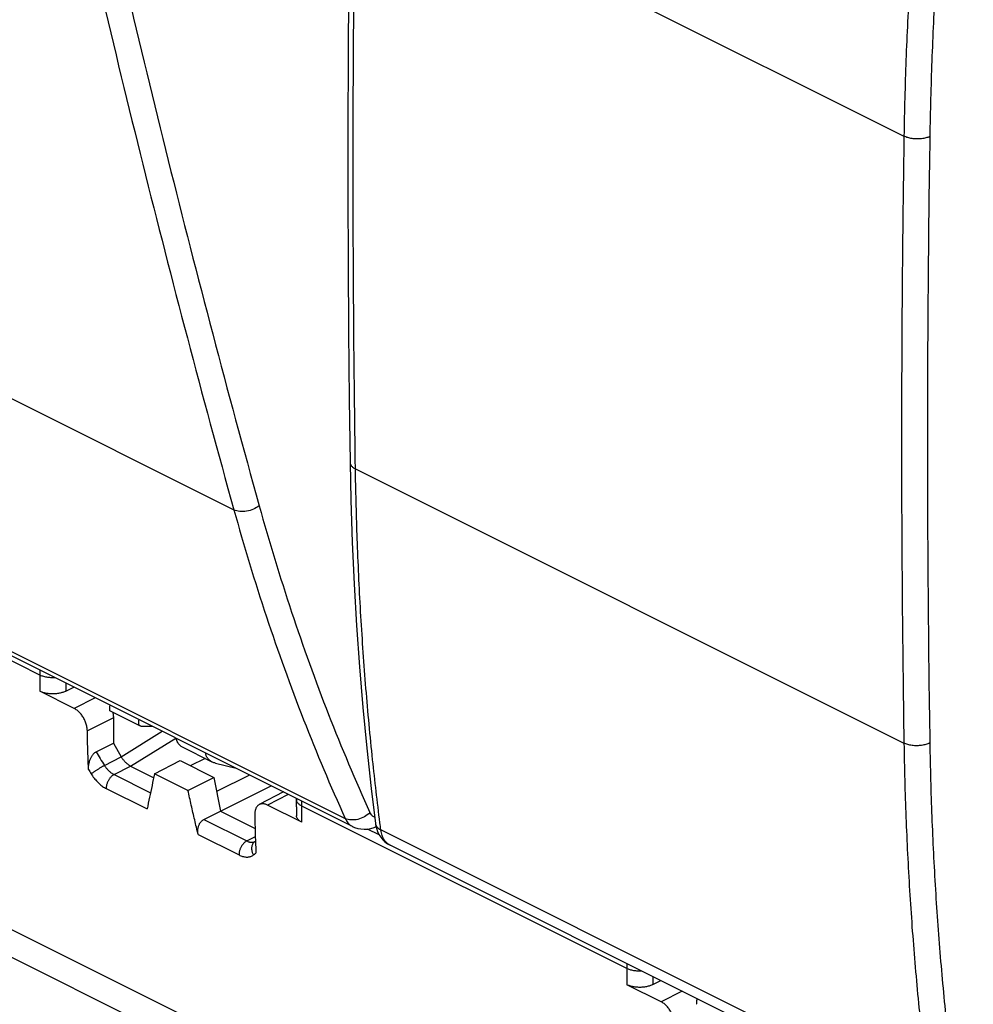
# Model space of a CAD drawing. Units: millimetres. Extents: x -69 to 79, y -63 to 73.
# Drawn here: x -18 to 8, y -36 to -9 of the extents above; entities that cross this region are included whole.
import ezdxf

# ---------------------------------------------------------------- set-up
doc = ezdxf.new("R2010")
doc.units = ezdxf.units.MM
doc.header["$LTSCALE"] = 16.335
doc.layers.get('0').update_dxf_attribs({"linetype": 'CONTINUOUS'})

msp = doc.modelspace()

# ---------------------------------------------------------------- linework, layer by layer
at = {"color": 0, "linetype": 'CONTINUOUS'}
for p, q in [((-58.653, 0.647), (-12.046, -22.656)), ((-8.751, -5.094), (6.114, -12.527)), ((-55.739, -7.668), (-9.029, -31.023)), ((-8.829, -31.241), (-55.543, -7.884)), ((-55.779, -15.934), (15.144, -51.395)), ((-8.751, -21.549), (6.114, -28.981)), ((-17.307, -27.136), (-26.116, -22.731)), ((-17.307, -27.002), (-17.307, -27.136)), ((-16.601, -27.573), (-16.384, -27.464)), ((-16.377, -28.039), (-17.305, -27.575)), ((-15.806, -27.753), (-16.377, -28.039)), ((-15.312, -28.292), (-16.018, -28.646)), ((-14.579, -28.521), (-15.406, -28.107)), ((-15.312, -28.292), (-15.312, -28.985)), ((-14.245, -28.534), (-14.536, -28.531)), ((-15.099, -29.354), (-13.99, -28.661)), ((-15.782, -29.218), (-15.312, -28.985)), ((-15.312, -28.985), (-15.099, -29.354)), ((-14.846, -29.608), (-13.624, -28.844)), ((-12.632, -29.494), (-13.46, -29.081)), ((-15.554, -29.587), (-15.098, -29.355)), ((-15.295, -29.834), (-14.847, -29.607)), ((-14.846, -29.608), (-14.219, -29.921)), ((-14.195, -29.812), (-13.506, -29.455)), ((-13.506, -29.455), (-12.593, -29.912)), ((-12.827, -29.397), (-13.23, -29.593)), ((-12.544, -29.526), (-11.989, -29.661)), ((-15.295, -29.834), (-14.307, -30.328)), ((-13.292, -30.264), (-14.195, -29.812)), ((-11.619, -29.846), (-12.517, -30.296)), ((-13.292, -30.264), (-12.593, -29.912)), ((-12.593, -29.912), (-12.413, -30.824)), ((-12.413, -30.824), (-11.039, -30.137)), ((-15.505, -30.213), (-14.397, -30.767)), ((-10.699, -30.306), (-11.357, -30.648)), ((-10.571, -30.37), (-11.132, -30.662)), ((-10.204, -31.126), (-11.132, -30.662)), ((-10.352, -30.705), (-10.353, -30.479)), ((-10.206, -30.686), (-10.206, -30.553)), ((-1.397, -35.091), (-10.206, -30.686)), ((-12.862, -31.051), (-12.413, -30.824)), ((-12.413, -30.824), (-11.472, -31.295)), ((-10.352, -30.705), (-10.351, -30.949)), ((-12.862, -31.051), (-11.696, -31.634)), ((-8.209, -31.159), (-8.209, -31.16)), ((-13.014, -31.459), (-11.906, -32.013)), ((-8.108, -31.466), (-8.422, -31.31)), ((-8.192, -31.246), (-8.204, -31.251)), ((6.826, -38.779), (-8.063, -31.335)), ((-11.696, -31.634), (-11.465, -31.515)), ((-11.461, -31.638), (-11.481, -31.653)), ((7.08, -39.196), (-7.813, -31.749)), ((-18.558, -33.79), (-3.772, -41.183)), ((-1.397, -34.957), (-1.397, -35.091)), ((-0.691, -35.528), (-0.474, -35.419)), ((-0.467, -35.994), (-1.395, -35.53)), ((0.104, -35.708), (-0.467, -35.994))]:
    msp.add_line(p, q, dxfattribs=at)
for points in [[(-8.897, -4.918), (-8.921, -6.66), (-8.94, -8.528), (-8.953, -10.393), (-8.959, -12.254), (-8.959, -14.112), (-8.953, -15.966), (-8.94, -17.818), (-8.921, -19.666), (-8.897, -21.372)], [(-8.897, -21.372), (-8.876, -22.393), (-8.839, -23.535), (-8.788, -24.668), (-8.724, -25.793), (-8.645, -26.91), (-8.553, -28.018), (-8.446, -29.118), (-8.326, -30.208), (-8.209, -31.159)], [(-8.209, -31.16), (-8.205, -31.188), (-8.184, -31.284), (-8.154, -31.374), (-8.114, -31.457), (-8.067, -31.531), (-8.012, -31.599), (-7.951, -31.658), (-7.883, -31.709), (-7.813, -31.749)], [(-8.83, -31.241), (-8.775, -31.266), (-8.691, -31.293), (-8.604, -31.309), (-8.514, -31.315), (-8.423, -31.31), (-8.331, -31.293)], [(-8.331, -31.293), (-8.242, -31.266), (-8.204, -31.251)]]:
    msp.add_lwpolyline(points, dxfattribs=at)
for points, knots in [([(6.826, -2.041), (6.742, -2.75), (6.589, -4.163), (6.402, -6.278), (6.26, -8.377), (6.161, -10.458), (6.125, -11.839), (6.114, -12.527)], [0, 0, 0, 0, 0.203697, 0.405601, 0.605655, 0.803805, 1, 1, 1, 1]), ([(7.523, -2.111), (7.44, -2.816), (7.287, -4.221), (7.102, -6.324), (6.96, -8.411), (6.862, -10.48), (6.825, -11.854), (6.815, -12.538)], [0, 0, 0, 0, 0.203697, 0.405601, 0.605655, 0.803804, 1, 1, 1, 1]), ([(-8.751, -21.549), (-8.772, -20.186), (-8.803, -17.454), (-8.819, -13.349), (-8.803, -9.227), (-8.772, -6.474), (-8.751, -5.094)], [0, 0, 0, 0, 0.248524, 0.498027, 0.748517, 1, 1, 1, 1]), ([(-15.665, -8.536), (-15.292, -10.123), (-14.527, -13.281), (-13.321, -17.988), (-12.477, -21.105), (-12.046, -22.656)], [0, 0, 0, 0, 0.335402, 0.668721, 1, 1, 1, 1]), ([(-14.975, -8.438), (-14.602, -10.023), (-13.838, -13.178), (-12.633, -17.881), (-11.791, -20.995), (-11.36, -22.544)], [0, 0, 0, 0, 0.335401, 0.668721, 1, 1, 1, 1]), ([(6.815, -12.538), (6.799, -12.546), (6.764, -12.559), (6.71, -12.575), (6.652, -12.588), (6.591, -12.597), (6.527, -12.602), (6.463, -12.603), (6.399, -12.6), (6.336, -12.593), (6.275, -12.582), (6.217, -12.568), (6.163, -12.549), (6.13, -12.535), (6.114, -12.527)], [0, 0, 0, 0, 0.073821, 0.152634, 0.235655, 0.32195, 0.410481, 0.500143, 0.589796, 0.678301, 0.764554, 0.847518, 0.926261, 1, 1, 1, 1]), ([(6.815, -12.538), (6.793, -13.916), (6.761, -16.666), (6.744, -20.783), (6.761, -24.885), (6.793, -27.614), (6.815, -28.976)], [0, 0, 0, 0, 0.251433, 0.501905, 0.751425, 1, 1, 1, 1]), ([(6.075, -15.605), (6.071, -15.958), (6.067, -16.368), (6.064, -16.779), (6.064, -16.837)], [0, 0, 0, 0, 0.859815, 1, 1, 1, 1]), ([(6.049, -20.193), (6.049, -20.391), (6.049, -21.233), (6.05, -22.075), (6.052, -22.719)], [0, 0, 0, 0, 0.234394, 1, 1, 1, 1]), ([(-8.897, -21.372), (-8.897, -21.383), (-8.894, -21.406), (-8.88, -21.439), (-8.859, -21.47), (-8.829, -21.499), (-8.793, -21.526), (-8.766, -21.542), (-8.751, -21.549)], [0, 0, 0, 0, 0.138173, 0.282608, 0.438395, 0.60895, 0.796028, 1, 1, 1, 1]), ([(-8.087, -31.144), (-8.16, -30.574), (-8.3, -29.361), (-8.474, -27.493), (-8.611, -25.535), (-8.703, -23.617), (-8.737, -22.352), (-8.748, -21.748)], [0, 0, 0, 0, 0.18291, 0.388749, 0.597096, 0.807915, 1, 1, 1, 1]), ([(-11.36, -22.544), (-11.407, -22.583), (-11.516, -22.649), (-11.698, -22.703), (-11.881, -22.71), (-11.997, -22.681), (-12.046, -22.656)], [0, 0, 0, 0, 0.25243, 0.517615, 0.773108, 1, 1, 1, 1]), ([(-12.046, -22.656), (-11.776, -23.63), (-11.194, -25.544), (-10.189, -28.337), (-9.429, -30.142), (-9.029, -31.023)], [0, 0, 0, 0, 0.340673, 0.673933, 1, 1, 1, 1]), ([(-11.36, -22.544), (-11.091, -23.513), (-10.512, -25.416), (-9.512, -28.194), (-8.757, -29.988), (-8.359, -30.864)], [0, 0, 0, 0, 0.340668, 0.673939, 1, 1, 1, 1]), ([(6.055, -23.206), (6.057, -23.768), (6.069, -25.693), (6.092, -27.618), (6.114, -28.981)], [0, 0, 0, 0, 0.291816, 1, 1, 1, 1]), ([(-16.897, -27.208), (-16.898, -27.208), (-16.917, -27.209), (-16.956, -27.21), (-17.011, -27.208), (-17.066, -27.203), (-17.119, -27.196), (-17.171, -27.185), (-17.22, -27.171), (-17.265, -27.155), (-17.294, -27.143), (-17.307, -27.136)], [0, 0, 0, 0, 0.008106, 0.140425, 0.272696, 0.403689, 0.5322, 0.657084, 0.77728, 0.891847, 1, 1, 1, 1]), ([(-17.307, -27.136), (-17.307, -27.209), (-17.307, -27.356), (-17.306, -27.502), (-17.305, -27.575)], [0, 0, 0, 0, 0.500568, 1, 1, 1, 1]), ([(-16.601, -27.573), (-16.614, -27.58), (-16.641, -27.592), (-16.683, -27.607), (-16.728, -27.62), (-16.776, -27.631), (-16.825, -27.639), (-16.876, -27.645), (-16.928, -27.648), (-16.98, -27.648), (-17.031, -27.645), (-17.082, -27.64), (-17.132, -27.632), (-17.179, -27.622), (-17.224, -27.609), (-17.266, -27.594), (-17.292, -27.582), (-17.305, -27.575)], [0, 0, 0, 0, 0.058792, 0.121101, 0.186181, 0.25337, 0.322739, 0.393726, 0.465361, 0.536864, 0.608418, 0.67923, 0.748335, 0.815188, 0.879874, 0.941722, 1, 1, 1, 1]), ([(-15.408, -27.952), (-15.41, -27.963), (-15.415, -27.993), (-15.419, -28.039), (-15.419, -28.076), (-15.414, -28.104), (-15.407, -28.107), (-15.406, -28.107)], [0, 0, 0, 0, 0.208923, 0.575093, 0.841359, 0.988989, 1, 1, 1, 1]), ([(-16.018, -28.646), (-16.018, -28.63), (-16.02, -28.596), (-16.028, -28.546), (-16.039, -28.494), (-16.055, -28.442), (-16.075, -28.39), (-16.098, -28.339), (-16.125, -28.29), (-16.155, -28.244), (-16.188, -28.199), (-16.223, -28.159), (-16.259, -28.122), (-16.297, -28.089), (-16.336, -28.062), (-16.364, -28.046), (-16.377, -28.039)], [0, 0, 0, 0, 0.066977, 0.136773, 0.208953, 0.283008, 0.358383, 0.434478, 0.510686, 0.586394, 0.661004, 0.733956, 0.804731, 0.872886, 0.93806, 1, 1, 1, 1]), ([(-15.331, -28.145), (-15.327, -28.16), (-15.32, -28.193), (-15.314, -28.242), (-15.312, -28.276), (-15.312, -28.292)], [0, 0, 0, 0, 0.318185, 0.66575, 1, 1, 1, 1]), ([(-14.579, -28.521), (-14.585, -28.518), (-14.599, -28.509), (-14.616, -28.486), (-14.626, -28.452), (-14.628, -28.412), (-14.623, -28.377), (-14.618, -28.355), (-14.616, -28.348)], [0, 0, 0, 0, 0.102088, 0.262143, 0.439888, 0.645662, 0.884112, 1, 1, 1, 1]), ([(-14.536, -28.531), (-14.547, -28.531), (-14.562, -28.529), (-14.576, -28.523), (-14.579, -28.521)], [0, 0, 0, 0, 0.755747, 1, 1, 1, 1]), ([(-15.986, -29.696), (-15.991, -29.58), (-16, -29.347), (-16.01, -28.997), (-16.016, -28.763), (-16.018, -28.646)], [0, 0, 0, 0, 0.332071, 0.665404, 1, 1, 1, 1]), ([(-13.46, -29.081), (-13.469, -29.076), (-13.493, -29.062), (-13.526, -29.031), (-13.558, -28.988), (-13.583, -28.937), (-13.597, -28.891), (-13.603, -28.863), (-13.604, -28.854)], [0, 0, 0, 0, 0.112657, 0.293443, 0.484676, 0.687442, 0.901975, 1, 1, 1, 1]), ([(6.815, -28.976), (6.799, -28.984), (6.765, -28.999), (6.71, -29.018), (6.652, -29.033), (6.591, -29.043), (6.527, -29.05), (6.463, -29.053), (6.399, -29.051), (6.336, -29.045), (6.275, -29.035), (6.217, -29.021), (6.163, -29.004), (6.13, -28.989), (6.114, -28.981)], [0, 0, 0, 0, 0.074791, 0.154305, 0.237774, 0.324288, 0.412837, 0.502345, 0.591711, 0.679833, 0.765652, 0.848178, 0.926535, 1, 1, 1, 1]), ([(6.114, -28.981), (6.124, -29.651), (6.16, -30.984), (6.258, -32.97), (6.401, -34.931), (6.587, -36.866), (6.741, -38.145), (6.826, -38.779)], [0, 0, 0, 0, 0.204544, 0.406846, 0.606874, 0.8046, 1, 1, 1, 1]), ([(6.815, -28.976), (6.825, -29.643), (6.861, -30.968), (6.959, -32.943), (7.1, -34.893), (7.285, -36.817), (7.439, -38.089), (7.523, -38.72)], [0, 0, 0, 0, 0.204543, 0.406845, 0.606873, 0.804599, 1, 1, 1, 1]), ([(-15.986, -29.696), (-15.987, -29.679), (-15.987, -29.644), (-15.983, -29.593), (-15.975, -29.542), (-15.964, -29.493), (-15.95, -29.448), (-15.934, -29.407), (-15.917, -29.37), (-15.899, -29.337), (-15.88, -29.308), (-15.861, -29.283), (-15.842, -29.262), (-15.822, -29.244), (-15.802, -29.229), (-15.788, -29.221), (-15.782, -29.218)], [0, 0, 0, 0, 0.094811, 0.190975, 0.28609, 0.378045, 0.465249, 0.546707, 0.621936, 0.690872, 0.753934, 0.811474, 0.864292, 0.912773, 0.957873, 1, 1, 1, 1]), ([(-15.782, -29.218), (-15.744, -29.279), (-15.668, -29.402), (-15.592, -29.525), (-15.554, -29.587)], [0, 0, 0, 0, 0.499974, 1, 1, 1, 1]), ([(-15.098, -29.355), (-15.098, -29.355), (-15.098, -29.355), (-15.098, -29.354), (-15.098, -29.354), (-15.099, -29.354)], [0, 0, 0, 0, 0.332991, 0.6663, 1, 1, 1, 1]), ([(-15.098, -29.355), (-15.092, -29.364), (-15.08, -29.383), (-15.062, -29.409), (-15.042, -29.435), (-15.022, -29.459), (-15, -29.482), (-14.979, -29.504), (-14.956, -29.525), (-14.934, -29.544), (-14.911, -29.561), (-14.888, -29.577), (-14.867, -29.592), (-14.853, -29.602), (-14.847, -29.607)], [0, 0, 0, 0, 0.090977, 0.181589, 0.271489, 0.360422, 0.448157, 0.534466, 0.619114, 0.701839, 0.7823, 0.859952, 0.933632, 1, 1, 1, 1]), ([(-12.633, -29.494), (-12.636, -29.493), (-12.668, -29.476), (-12.721, -29.438), (-12.778, -29.368), (-12.804, -29.303), (-12.811, -29.263), (-12.812, -29.25)], [0, 0, 0, 0, 0.034032, 0.337266, 0.616869, 0.876555, 1, 1, 1, 1]), ([(-15.554, -29.587), (-15.563, -29.592), (-15.581, -29.602), (-15.61, -29.618), (-15.639, -29.636), (-15.67, -29.654), (-15.701, -29.673), (-15.732, -29.693), (-15.763, -29.712), (-15.793, -29.731), (-15.821, -29.75), (-15.848, -29.767), (-15.872, -29.784), (-15.894, -29.799), (-15.908, -29.809), (-15.914, -29.814)], [0, 0, 0, 0, 0.07183, 0.149033, 0.23045, 0.314857, 0.400984, 0.487535, 0.573208, 0.656714, 0.736797, 0.812253, 0.881951, 0.944846, 1, 1, 1, 1]), ([(-15.554, -29.587), (-15.546, -29.599), (-15.53, -29.623), (-15.504, -29.657), (-15.477, -29.69), (-15.448, -29.72), (-15.418, -29.749), (-15.388, -29.774), (-15.357, -29.797), (-15.327, -29.817), (-15.306, -29.829), (-15.295, -29.834)], [0, 0, 0, 0, 0.119739, 0.238971, 0.35693, 0.472863, 0.586063, 0.695898, 0.801798, 0.903284, 1, 1, 1, 1]), ([(-14.847, -29.607), (-14.847, -29.607), (-14.847, -29.607), (-14.847, -29.608), (-14.846, -29.608), (-14.846, -29.608)], [0, 0, 0, 0, 0.311117, 0.643863, 1, 1, 1, 1]), ([(-15.986, -29.696), (-15.974, -29.716), (-15.95, -29.755), (-15.926, -29.794), (-15.914, -29.814)], [0, 0, 0, 0, 0.499999, 1, 1, 1, 1]), ([(-15.914, -29.814), (-15.902, -29.833), (-15.877, -29.872), (-15.836, -29.928), (-15.793, -29.981), (-15.748, -30.03), (-15.701, -30.076), (-15.653, -30.117), (-15.604, -30.154), (-15.555, -30.187), (-15.522, -30.205), (-15.505, -30.213)], [0, 0, 0, 0, 0.119974, 0.239405, 0.357457, 0.473395, 0.586534, 0.696259, 0.802031, 0.903406, 1, 1, 1, 1]), ([(-15.295, -29.834), (-15.304, -29.839), (-15.322, -29.849), (-15.348, -29.869), (-15.373, -29.891), (-15.397, -29.917), (-15.419, -29.946), (-15.439, -29.976), (-15.457, -30.009), (-15.473, -30.043), (-15.485, -30.077), (-15.495, -30.112), (-15.502, -30.147), (-15.505, -30.18), (-15.506, -30.203), (-15.505, -30.213)], [0, 0, 0, 0, 0.067225, 0.138234, 0.212672, 0.290031, 0.369688, 0.450934, 0.533007, 0.615118, 0.696475, 0.776312, 0.853915, 0.928651, 1, 1, 1, 1]), ([(-14.195, -29.812), (-14.219, -29.918), (-14.265, -30.131), (-14.333, -30.45), (-14.376, -30.662), (-14.397, -30.767)], [0, 0, 0, 0, 0.335438, 0.668776, 1, 1, 1, 1]), ([(-13.014, -31.459), (-13.046, -31.327), (-13.11, -31.062), (-13.202, -30.663), (-13.262, -30.397), (-13.292, -30.264)], [0, 0, 0, 0, 0.332626, 0.665964, 1, 1, 1, 1]), ([(-11.357, -30.648), (-11.366, -30.653), (-11.383, -30.664), (-11.408, -30.685), (-11.431, -30.714), (-11.449, -30.747), (-11.464, -30.784), (-11.474, -30.825), (-11.479, -30.869), (-11.48, -30.899), (-11.48, -30.915)], [0, 0, 0, 0, 0.089455, 0.201369, 0.317254, 0.438855, 0.567411, 0.703671, 0.847911, 1, 1, 1, 1]), ([(-11.132, -30.662), (-11.145, -30.655), (-11.171, -30.644), (-11.21, -30.633), (-11.248, -30.627), (-11.285, -30.627), (-11.32, -30.633), (-11.344, -30.641), (-11.356, -30.648), (-11.357, -30.648)], [0, 0, 0, 0, 0.184099, 0.357801, 0.521824, 0.677541, 0.826998, 0.97281, 1, 1, 1, 1]), ([(-10.353, -30.51), (-10.353, -30.51), (-10.353, -30.52), (-10.35, -30.539), (-10.341, -30.567), (-10.325, -30.594), (-10.303, -30.62), (-10.276, -30.644), (-10.243, -30.667), (-10.219, -30.68), (-10.206, -30.686)], [0, 0, 0, 0, 0.004514, 0.120742, 0.241302, 0.369741, 0.508656, 0.659645, 0.823427, 1, 1, 1, 1]), ([(-10.204, -31.126), (-10.205, -31.053), (-10.206, -30.906), (-10.206, -30.76), (-10.206, -30.686)], [0, 0, 0, 0, 0.499422, 1, 1, 1, 1]), ([(-11.48, -30.915), (-11.478, -31.032), (-11.473, -31.266), (-11.466, -31.507), (-11.462, -31.631), (-11.461, -31.638)], [0, 0, 0, 0, 0.485663, 0.969456, 1, 1, 1, 1]), ([(-10.204, -31.126), (-10.216, -31.12), (-10.239, -31.108), (-10.27, -31.086), (-10.296, -31.064), (-10.317, -31.04), (-10.334, -31.015), (-10.345, -30.989), (-10.35, -30.967), (-10.351, -30.953), (-10.351, -30.949)], [0, 0, 0, 0, 0.16483, 0.319505, 0.462929, 0.595206, 0.718606, 0.834848, 0.945874, 1, 1, 1, 1]), ([(-8.359, -30.864), (-8.403, -30.909), (-8.507, -30.986), (-8.684, -31.055), (-8.865, -31.074), (-8.981, -31.047), (-9.029, -31.023)], [0, 0, 0, 0, 0.259227, 0.524411, 0.77601, 1, 1, 1, 1]), ([(-8.359, -30.864), (-8.35, -30.886), (-8.324, -30.927), (-8.277, -30.966), (-8.243, -30.981), (-8.231, -30.985)], [0, 0, 0, 0, 0.394601, 0.78982, 1, 1, 1, 1]), ([(-13.014, -31.459), (-13.017, -31.447), (-13.022, -31.422), (-13.025, -31.384), (-13.025, -31.346), (-13.021, -31.307), (-13.014, -31.269), (-13.004, -31.232), (-12.991, -31.197), (-12.975, -31.165), (-12.956, -31.135), (-12.935, -31.108), (-12.913, -31.085), (-12.888, -31.065), (-12.871, -31.055), (-12.862, -31.051)], [0, 0, 0, 0, 0.080201, 0.162155, 0.245136, 0.328548, 0.411475, 0.493479, 0.573647, 0.651815, 0.727195, 0.799902, 0.869452, 0.936167, 1, 1, 1, 1]), ([(-9.029, -31.023), (-9.01, -31.066), (-8.96, -31.148), (-8.882, -31.214), (-8.835, -31.239), (-8.83, -31.241)], [0, 0, 0, 0, 0.473438, 0.946218, 1, 1, 1, 1]), ([(-8.209, -31.16), (-8.208, -31.166), (-8.205, -31.185), (-8.193, -31.216), (-8.171, -31.251), (-8.142, -31.283), (-8.105, -31.311), (-8.078, -31.327), (-8.063, -31.335)], [0, 0, 0, 0, 0.08149, 0.244608, 0.415016, 0.596347, 0.790967, 1, 1, 1, 1]), ([(-7.813, -31.749), (-7.823, -31.744), (-7.849, -31.73), (-7.891, -31.7), (-7.934, -31.656), (-7.973, -31.604), (-8.005, -31.546), (-8.031, -31.481), (-8.051, -31.41), (-8.06, -31.36), (-8.063, -31.335)], [0, 0, 0, 0, 0.062521, 0.181424, 0.30325, 0.429589, 0.561706, 0.700508, 0.846533, 1, 1, 1, 1]), ([(-11.696, -31.634), (-11.705, -31.638), (-11.723, -31.649), (-11.749, -31.668), (-11.774, -31.691), (-11.797, -31.717), (-11.82, -31.745), (-11.84, -31.776), (-11.858, -31.809), (-11.873, -31.842), (-11.886, -31.877), (-11.896, -31.912), (-11.903, -31.946), (-11.906, -31.98), (-11.906, -32.002), (-11.906, -32.013)], [0, 0, 0, 0, 0.067225, 0.138234, 0.212672, 0.290031, 0.369687, 0.450933, 0.533007, 0.615118, 0.696475, 0.776312, 0.853914, 0.928651, 1, 1, 1, 1]), ([(-11.696, -31.634), (-11.686, -31.639), (-11.666, -31.648), (-11.636, -31.658), (-11.606, -31.666), (-11.578, -31.67), (-11.55, -31.67), (-11.523, -31.667), (-11.5, -31.661), (-11.487, -31.655), (-11.481, -31.652)], [0, 0, 0, 0, 0.149225, 0.291934, 0.427974, 0.557496, 0.681006, 0.799383, 0.913832, 1, 1, 1, 1]), ([(-11.481, -31.653), (-11.488, -31.658), (-11.503, -31.671), (-11.523, -31.694), (-11.539, -31.72), (-11.552, -31.748), (-11.561, -31.779), (-11.566, -31.811), (-11.568, -31.845), (-11.565, -31.879), (-11.558, -31.914), (-11.547, -31.948), (-11.533, -31.982), (-11.521, -32.003), (-11.515, -32.013)], [0, 0, 0, 0, 0.073051, 0.148662, 0.225394, 0.3037, 0.383919, 0.466254, 0.550769, 0.6374, 0.725962, 0.81617, 0.907658, 1, 1, 1, 1]), ([(-11.906, -32.013), (-11.89, -32.021), (-11.858, -32.035), (-11.81, -32.052), (-11.762, -32.064), (-11.715, -32.07), (-11.67, -32.07), (-11.627, -32.064), (-11.587, -32.053), (-11.549, -32.036), (-11.526, -32.022), (-11.515, -32.013)], [0, 0, 0, 0, 0.129632, 0.253936, 0.372744, 0.486237, 0.59489, 0.699476, 0.801031, 0.900785, 1, 1, 1, 1]), ([(-11.515, -32.013), (-11.504, -32.005), (-11.482, -31.989), (-11.46, -31.973), (-11.449, -31.965)], [0, 0, 0, 0, 0.499736, 1, 1, 1, 1]), ([(-0.987, -35.162), (-0.988, -35.163), (-1.008, -35.164), (-1.046, -35.165), (-1.101, -35.163), (-1.156, -35.158), (-1.21, -35.151), (-1.261, -35.14), (-1.31, -35.126), (-1.355, -35.11), (-1.384, -35.098), (-1.397, -35.091)], [0, 0, 0, 0, 0.008106, 0.140425, 0.272696, 0.403689, 0.5322, 0.657084, 0.77728, 0.891847, 1, 1, 1, 1]), ([(-1.397, -35.091), (-1.397, -35.164), (-1.397, -35.311), (-1.396, -35.457), (-1.395, -35.53)], [0, 0, 0, 0, 0.500568, 1, 1, 1, 1]), ([(-0.691, -35.528), (-0.704, -35.535), (-0.731, -35.547), (-0.773, -35.562), (-0.818, -35.575), (-0.866, -35.586), (-0.915, -35.594), (-0.966, -35.6), (-1.018, -35.603), (-1.07, -35.603), (-1.121, -35.6), (-1.172, -35.595), (-1.222, -35.587), (-1.269, -35.577), (-1.314, -35.564), (-1.356, -35.549), (-1.383, -35.537), (-1.395, -35.53)], [0, 0, 0, 0, 0.058792, 0.121101, 0.18618, 0.25337, 0.322738, 0.393725, 0.46536, 0.536863, 0.608417, 0.67923, 0.748333, 0.815187, 0.879873, 0.941722, 1, 1, 1, 1]), ([(-0.108, -36.601), (-0.108, -36.585), (-0.11, -36.551), (-0.118, -36.501), (-0.13, -36.449), (-0.145, -36.397), (-0.165, -36.345), (-0.189, -36.294), (-0.215, -36.245), (-0.245, -36.198), (-0.278, -36.154), (-0.313, -36.114), (-0.349, -36.077), (-0.387, -36.044), (-0.427, -36.017), (-0.454, -36.001), (-0.467, -35.994)], [0, 0, 0, 0, 0.066977, 0.136773, 0.208953, 0.283008, 0.358383, 0.434478, 0.510686, 0.586394, 0.661004, 0.733956, 0.804731, 0.872886, 0.93806, 1, 1, 1, 1]), ([(0.502, -35.907), (0.5, -35.918), (0.495, -35.948), (0.491, -35.994), (0.491, -36.031), (0.496, -36.059), (0.503, -36.062), (0.504, -36.062)], [0, 0, 0, 0, 0.208923, 0.575093, 0.841359, 0.988989, 1, 1, 1, 1])]:
    msp.add_open_spline(points, degree=3, knots=knots, dxfattribs=at)
for points in [[(6.114, -12.527), (6.1, -13.391), (6.089, -14.254), (6.08, -15.118)], [(6.08, -15.118), (6.079, -15.174), (6.078, -15.23), (6.078, -15.287)], [(6.078, -15.287), (6.077, -15.354), (6.076, -15.42), (6.076, -15.487)], [(6.076, -15.487), (6.075, -15.526), (6.075, -15.565), (6.075, -15.605)], [(6.062, -17.08), (6.055, -18.118), (6.05, -19.155), (6.049, -20.193)], [(6.064, -16.837), (6.063, -16.918), (6.063, -16.999), (6.062, -17.08)], [(-8.748, -21.748), (-8.749, -21.682), (-8.75, -21.615), (-8.751, -21.549)], [(6.052, -22.719), (6.053, -22.842), (6.053, -22.964), (6.054, -23.087)], [(6.054, -23.087), (6.054, -23.127), (6.054, -23.166), (6.055, -23.206)], [(-16.603, -27.355), (-16.602, -27.427), (-16.602, -27.5), (-16.601, -27.573)], [(-12.544, -29.526), (-12.575, -29.519), (-12.605, -29.508), (-12.633, -29.494)], [(-8.063, -31.335), (-8.071, -31.271), (-8.079, -31.208), (-8.087, -31.144)], [(-8.192, -31.245), (-8.196, -31.247), (-8.2, -31.249), (-8.204, -31.251)], [(-11.481, -31.652), (-11.48, -31.652), (-11.48, -31.652), (-11.479, -31.651)], [(-11.461, -31.638), (-11.461, -31.643), (-11.461, -31.647), (-11.461, -31.652)], [(-11.461, -31.652), (-11.457, -31.756), (-11.454, -31.86), (-11.449, -31.965)], [(-0.693, -35.309), (-0.692, -35.382), (-0.692, -35.455), (-0.691, -35.528)]]:
    msp.add_open_spline(points, degree=3, dxfattribs=at)

doc.saveas('drawing.dxf')
